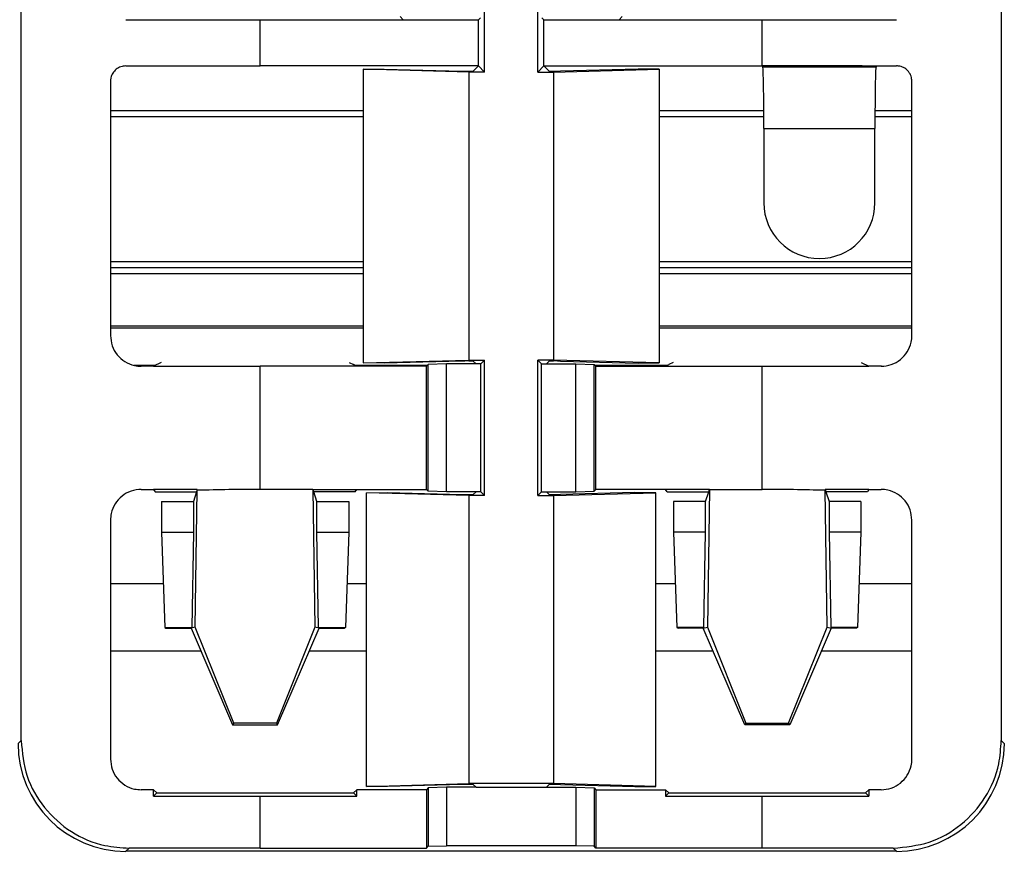
# Model space of a CAD drawing. Units: millimetres. Extents: x 85 to 2316, y 95 to 1318.
# Drawn here: x 1271 to 1303, y 228 to 255 of the extents above; entities that cross this region are included whole.
import ezdxf

# ---------------------------------------------------------------- set-up
doc = ezdxf.new("R2010")
doc.units = ezdxf.units.MM

msp = doc.modelspace()

# ---------------------------------------------------------------- linework, layer by layer
at = {"color": 7, "linetype": 'Continuous', "lineweight": 25}
for p, q in [((1270.949, 231.872), (1270.949, 287.675)), ((1302.752, 287.675), (1302.752, 231.872)), ((1285.988, 253.573), (1285.988, 258.274)), ((1287.712, 253.573), (1287.712, 258.274)), ((1278.705, 253.774), (1278.705, 255.274)), ((1278.705, 255.274), (1283.35, 255.274)), ((1283.35, 255.274), (1283.246, 255.378)), ((1283.35, 255.274), (1285.788, 255.274)), ((1285.788, 255.274), (1285.851, 255.337)), ((1285.788, 253.774), (1285.788, 255.274)), ((1287.849, 255.337), (1287.912, 255.274)), ((1287.912, 253.774), (1287.912, 255.274)), ((1287.912, 255.274), (1290.35, 255.274)), ((1290.455, 255.378), (1290.35, 255.274)), ((1290.35, 255.274), (1294.995, 255.274)), ((1294.995, 253.774), (1294.995, 255.274)), ((1285.788, 253.774), (1278.705, 253.774)), ((1282.052, 253.667), (1282.727, 253.674)), ((1282.052, 253.667), (1282.052, 244.13)), ((1285.48, 253.573), (1282.052, 253.667)), ((1282.727, 253.674), (1285.253, 253.605)), ((1285.621, 253.607), (1285.788, 253.774)), ((1285.988, 253.573), (1285.788, 253.774)), ((1287.712, 253.573), (1287.912, 253.774)), ((1288.079, 253.607), (1287.912, 253.774)), ((1287.912, 253.774), (1294.995, 253.774)), ((1288.22, 253.573), (1291.648, 253.667)), ((1290.973, 253.674), (1288.448, 253.605)), ((1291.648, 253.667), (1290.973, 253.674)), ((1291.648, 253.667), (1291.648, 244.13)), ((1294.995, 253.774), (1295.014, 253.736)), ((1298.686, 253.736), (1295.014, 253.736)), ((1298.704, 253.771), (1298.686, 253.736)), ((1298.704, 253.771), (1298.704, 253.775)), ((1285.48, 253.573), (1285.48, 244.224)), ((1285.988, 253.573), (1285.48, 253.573)), ((1287.712, 253.573), (1288.22, 253.573)), ((1288.22, 253.573), (1288.22, 244.224)), ((1273.848, 253.276), (1273.848, 245.021)), ((1299.852, 245.021), (1299.852, 253.276)), ((1282.052, 252.124), (1273.848, 252.124)), ((1295.047, 252.124), (1291.648, 252.124)), ((1299.852, 252.124), (1298.653, 252.124)), ((1295.048, 251.737), (1298.653, 251.737)), ((1295.048, 251.737), (1295.048, 249.324)), ((1298.653, 249.324), (1298.653, 251.737)), ((1273.848, 247.224), (1282.052, 247.224)), ((1291.648, 247.224), (1299.852, 247.224)), ((1275.495, 244.148), (1275.248, 244.025)), ((1281.589, 244.148), (1281.734, 244.076)), ((1282.052, 244.13), (1285.48, 244.224)), ((1282.727, 244.123), (1282.052, 244.13)), ((1285.253, 244.192), (1282.727, 244.123)), ((1284.161, 244.085), (1284.1, 244.024)), ((1284.75, 244.102), (1284.161, 244.085)), ((1284.161, 239.962), (1284.161, 244.085)), ((1284.75, 239.945), (1284.75, 244.102)), ((1285.709, 244.102), (1284.75, 244.102)), ((1285.48, 244.224), (1285.988, 244.224)), ((1285.709, 244.102), (1285.621, 244.19)), ((1285.866, 244.102), (1285.709, 244.102)), ((1285.866, 244.102), (1285.988, 244.224)), ((1285.866, 239.945), (1285.866, 244.102)), ((1285.988, 239.823), (1285.988, 244.224)), ((1288.22, 244.224), (1287.712, 244.224)), ((1287.712, 239.823), (1287.712, 244.224)), ((1287.834, 244.102), (1287.712, 244.224)), ((1287.834, 239.945), (1287.834, 244.102)), ((1287.834, 244.102), (1287.991, 244.102)), ((1287.991, 244.102), (1288.079, 244.19)), ((1287.991, 244.102), (1288.95, 244.102)), ((1291.648, 244.13), (1288.22, 244.224)), ((1288.448, 244.192), (1290.973, 244.123)), ((1288.95, 239.945), (1288.95, 244.102)), ((1288.95, 244.102), (1289.539, 244.085)), ((1289.539, 239.962), (1289.539, 244.085)), ((1289.539, 244.085), (1289.6, 244.024)), ((1290.973, 244.123), (1291.648, 244.13)), ((1292.111, 244.148), (1291.966, 244.076)), ((1298.205, 244.148), (1298.452, 244.025)), ((1275.248, 244.024), (1274.835, 244.024)), ((1275.248, 244.025), (1275.248, 244.022)), ((1278.705, 240.024), (1278.705, 244.024)), ((1281.838, 244.024), (1278.705, 244.024)), ((1281.838, 244.024), (1281.734, 244.076)), ((1284.1, 244.024), (1281.838, 244.024)), ((1284.1, 240.024), (1284.1, 244.024)), ((1289.6, 240.024), (1289.6, 244.024)), ((1289.6, 244.024), (1291.862, 244.024)), ((1291.862, 244.024), (1291.966, 244.076)), ((1291.862, 244.024), (1294.995, 244.024)), ((1294.995, 240.024), (1294.995, 244.024)), ((1298.452, 244.022), (1298.452, 244.025)), ((1298.861, 244.024), (1298.452, 244.024)), ((1275.248, 240.025), (1275.248, 240.02)), ((1275.248, 240.02), (1275.294, 239.95)), ((1275.294, 239.95), (1276.642, 239.95)), ((1276.642, 239.95), (1276.537, 239.635)), ((1276.601, 235.551), (1276.666, 239.995)), ((1276.666, 240.022), (1276.642, 239.95)), ((1276.666, 239.995), (1276.666, 240.022)), ((1280.417, 240.024), (1278.705, 240.024)), ((1280.417, 240.024), (1280.483, 235.551)), ((1280.417, 240.024), (1281.838, 240.024)), ((1280.442, 239.95), (1280.417, 240.024)), ((1281.79, 239.95), (1280.442, 239.95)), ((1280.547, 239.635), (1280.442, 239.95)), ((1281.79, 239.95), (1281.838, 240.024)), ((1281.838, 240.024), (1284.1, 240.024)), ((1284.161, 239.962), (1284.1, 240.024)), ((1284.75, 239.945), (1284.161, 239.962)), ((1285.709, 239.945), (1284.75, 239.945)), ((1285.621, 239.857), (1285.709, 239.945)), ((1285.866, 239.945), (1285.709, 239.945)), ((1285.988, 239.823), (1285.866, 239.945)), ((1287.712, 239.823), (1287.834, 239.945)), ((1287.834, 239.945), (1287.991, 239.945)), ((1288.079, 239.857), (1287.991, 239.945)), ((1287.991, 239.945), (1288.95, 239.945)), ((1288.95, 239.945), (1289.539, 239.962)), ((1289.539, 239.962), (1289.6, 240.024)), ((1291.862, 240.024), (1289.6, 240.024)), ((1293.282, 240.024), (1291.862, 240.024)), ((1291.911, 239.95), (1291.862, 240.024)), ((1291.911, 239.95), (1293.258, 239.95)), ((1293.153, 239.635), (1293.258, 239.95)), ((1293.282, 240.024), (1293.217, 235.551)), ((1293.258, 239.95), (1293.282, 240.024)), ((1293.282, 240.024), (1294.995, 240.024)), ((1297.034, 240.022), (1297.034, 239.995)), ((1297.034, 240.022), (1297.058, 239.95)), ((1297.1, 235.551), (1297.034, 239.995)), ((1297.058, 239.95), (1297.163, 239.635)), ((1298.406, 239.95), (1297.058, 239.95)), ((1298.452, 240.02), (1298.406, 239.95)), ((1298.452, 240.02), (1298.452, 240.025)), ((1275.504, 239.635), (1275.504, 238.635)), ((1275.504, 239.635), (1276.537, 239.635)), ((1276.537, 239.635), (1276.537, 238.635)), ((1280.547, 238.635), (1280.547, 239.635)), ((1280.547, 239.635), (1281.58, 239.635)), ((1281.58, 239.635), (1281.58, 238.635)), ((1282.16, 239.914), (1282.835, 239.921)), ((1285.48, 239.823), (1282.16, 239.914)), ((1282.16, 230.383), (1282.16, 239.914)), ((1282.835, 239.921), (1285.253, 239.855)), ((1285.48, 239.823), (1285.48, 230.474)), ((1285.988, 239.823), (1285.48, 239.823)), ((1287.712, 239.823), (1288.22, 239.823)), ((1288.22, 239.823), (1291.541, 239.914)), ((1288.22, 239.823), (1288.22, 230.474)), ((1290.866, 239.921), (1288.448, 239.855)), ((1291.541, 239.914), (1290.866, 239.921)), ((1291.541, 230.383), (1291.541, 239.914)), ((1292.12, 239.635), (1292.12, 238.635)), ((1293.153, 239.635), (1292.12, 239.635)), ((1293.153, 238.635), (1293.153, 239.635)), ((1297.163, 239.635), (1297.163, 238.635)), ((1298.196, 239.635), (1297.163, 239.635)), ((1298.196, 239.635), (1298.196, 238.635)), ((1273.848, 239.026), (1273.848, 231.271)), ((1299.852, 231.271), (1299.852, 239.026)), ((1275.504, 238.635), (1276.537, 238.635)), ((1275.504, 238.635), (1275.612, 235.541)), ((1276.537, 238.635), (1276.483, 235.541)), ((1280.601, 235.541), (1280.547, 238.635)), ((1280.547, 238.635), (1281.58, 238.635)), ((1281.58, 238.635), (1281.472, 235.541)), ((1293.153, 238.635), (1292.12, 238.635)), ((1292.12, 238.635), (1292.228, 235.541)), ((1293.099, 235.541), (1293.153, 238.635)), ((1297.163, 238.635), (1297.217, 235.541)), ((1298.196, 238.635), (1297.163, 238.635)), ((1298.196, 238.635), (1298.088, 235.541)), ((1275.612, 235.541), (1276.483, 235.541)), ((1275.612, 235.541), (1275.647, 235.524)), ((1275.647, 235.524), (1276.466, 235.524)), ((1276.601, 235.551), (1276.466, 235.524)), ((1276.483, 235.541), (1276.466, 235.524)), ((1276.466, 235.524), (1277.812, 232.379)), ((1277.852, 232.439), (1276.601, 235.551)), ((1280.483, 235.551), (1279.232, 232.439)), ((1279.272, 232.379), (1280.618, 235.524)), ((1280.618, 235.524), (1280.483, 235.551)), ((1280.618, 235.524), (1280.601, 235.541)), ((1280.601, 235.541), (1281.472, 235.541)), ((1280.618, 235.524), (1281.437, 235.524)), ((1281.472, 235.541), (1281.437, 235.524)), ((1293.099, 235.541), (1292.228, 235.541)), ((1292.228, 235.541), (1292.263, 235.524)), ((1293.082, 235.524), (1292.263, 235.524)), ((1293.082, 235.524), (1293.217, 235.551)), ((1293.082, 235.524), (1293.099, 235.541)), ((1294.428, 232.379), (1293.082, 235.524)), ((1293.217, 235.551), (1294.468, 232.439)), ((1295.848, 232.439), (1297.1, 235.551)), ((1297.235, 235.524), (1295.888, 232.379)), ((1297.1, 235.551), (1297.235, 235.524)), ((1297.217, 235.541), (1297.235, 235.524)), ((1298.088, 235.541), (1297.217, 235.541)), ((1298.053, 235.524), (1297.235, 235.524)), ((1298.088, 235.541), (1298.053, 235.524)), ((1276.787, 234.774), (1273.848, 234.774)), ((1282.16, 234.774), (1280.297, 234.774)), ((1293.403, 234.774), (1291.541, 234.774)), ((1299.852, 234.774), (1296.914, 234.774)), ((1277.852, 232.439), (1277.812, 232.379)), ((1277.812, 232.379), (1279.272, 232.379)), ((1279.232, 232.439), (1277.852, 232.439)), ((1279.232, 232.439), (1279.272, 232.379)), ((1294.468, 232.439), (1294.428, 232.379)), ((1295.888, 232.379), (1294.428, 232.379)), ((1294.468, 232.439), (1295.848, 232.439)), ((1295.848, 232.439), (1295.888, 232.379)), ((1270.85, 231.773), (1270.949, 231.872)), ((1302.752, 231.872), (1302.85, 231.773)), ((1282.16, 230.383), (1285.48, 230.474)), ((1282.835, 230.376), (1282.16, 230.383)), ((1285.253, 230.442), (1282.835, 230.376)), ((1284.75, 230.352), (1284.161, 230.335)), ((1284.75, 230.352), (1284.75, 228.457)), ((1285.709, 230.352), (1284.75, 230.352)), ((1288.22, 230.474), (1285.48, 230.474)), ((1285.709, 230.352), (1285.621, 230.44)), ((1285.709, 230.352), (1287.991, 230.352)), ((1287.991, 230.352), (1288.079, 230.44)), ((1287.991, 230.352), (1288.95, 230.352)), ((1291.541, 230.383), (1288.22, 230.474)), ((1288.448, 230.442), (1290.866, 230.376)), ((1288.95, 230.352), (1288.95, 228.457)), ((1288.95, 230.352), (1289.539, 230.335)), ((1290.866, 230.376), (1291.541, 230.383)), ((1275.249, 230.065), (1275.249, 230.272)), ((1275.249, 230.272), (1275.352, 230.169)), ((1275.352, 230.169), (1275.249, 230.065)), ((1275.352, 230.169), (1281.734, 230.169)), ((1278.705, 228.378), (1278.705, 230.064)), ((1278.705, 230.064), (1281.838, 230.064)), ((1281.734, 230.169), (1281.838, 230.274)), ((1281.734, 230.169), (1281.838, 230.064)), ((1281.838, 230.064), (1281.838, 230.274)), ((1284.1, 230.274), (1281.838, 230.274)), ((1284.161, 230.335), (1284.1, 230.274)), ((1284.1, 230.274), (1284.1, 228.378)), ((1284.161, 230.335), (1284.161, 228.439)), ((1289.539, 230.335), (1289.539, 228.439)), ((1289.539, 230.335), (1289.6, 230.274)), ((1289.6, 230.274), (1289.6, 228.378)), ((1289.6, 230.274), (1291.862, 230.274)), ((1291.862, 230.274), (1291.862, 230.064)), ((1291.862, 230.274), (1291.966, 230.169)), ((1291.966, 230.169), (1291.862, 230.064)), ((1291.862, 230.064), (1294.995, 230.064)), ((1291.966, 230.169), (1298.348, 230.169)), ((1294.995, 228.378), (1294.995, 230.064)), ((1298.348, 230.169), (1298.451, 230.272)), ((1298.348, 230.169), (1298.451, 230.065)), ((1298.451, 230.272), (1298.451, 230.065)), ((1284.1, 228.378), (1284.161, 228.439)), ((1284.161, 228.439), (1284.75, 228.457)), ((1288.95, 228.457), (1284.75, 228.457)), ((1289.539, 228.439), (1288.95, 228.457)), ((1289.6, 228.378), (1289.539, 228.439)), ((1274.453, 228.376), (1274.35, 228.274)), ((1285.892, 228.274), (1274.35, 228.274)), ((1278.705, 228.378), (1284.1, 228.378)), ((1287.808, 228.274), (1285.892, 228.274)), ((1299.351, 228.274), (1287.808, 228.274)), ((1294.995, 228.378), (1289.6, 228.378)), ((1299.351, 228.274), (1299.248, 228.376))]:
    msp.add_line(p, q, dxfattribs=at)
at = {"color": 8, "linetype": 'Continuous', "lineweight": 25}
for p, q in [((1273.848, 252.324), (1282.052, 252.324)), ((1291.648, 252.324), (1295.046, 252.324)), ((1298.654, 252.324), (1299.852, 252.324)), ((1273.848, 247.424), (1282.052, 247.424)), ((1291.648, 247.424), (1299.852, 247.424)), ((1282.052, 247.024), (1273.848, 247.024)), ((1299.852, 247.024), (1291.648, 247.024)), ((1273.848, 245.335), (1282.052, 245.335)), ((1282.052, 245.264), (1273.848, 245.264)), ((1291.648, 245.335), (1299.852, 245.335)), ((1299.852, 245.264), (1291.648, 245.264)), ((1274.611, 244.053), (1275.304, 244.053)), ((1281.78, 244.053), (1284.13, 244.053)), ((1289.571, 244.053), (1291.92, 244.053)), ((1273.848, 236.974), (1275.562, 236.974)), ((1281.522, 236.974), (1282.16, 236.974)), ((1291.541, 236.974), (1292.178, 236.974)), ((1298.138, 236.974), (1299.852, 236.974))]:
    msp.add_line(p, q, dxfattribs=at)
at = {"color": 7, "linetype": 'Continuous', "lineweight": 25}
msp.add_arc((1296.85, 249.324), 1.802, 180, 0, dxfattribs=at)
for centre, major_axis, ratio, start_param, end_param in [((1278.705, 256.767), (85.558, 0), 0.017455, 4.661463, 4.712389), ((1294.995, 256.767), (85.558, 0), 0.017455, 4.712389, 4.763315), ((1278.705, 255.267), (85.558, 0), 0.017455, 4.661446, 4.712389), ((1294.995, 250.786), (85.558, 0), 0.034921, 1.527443, 1.570796), ((1295.013, 251.737), (0, 2), 0.017455, 4.712389, 6.248279), ((1298.687, 251.737), (0, 2), 0.017455, 0.034907, 1.570796), ((1294.995, 255.267), (85.558, 0), 0.017455, 4.755742, 4.763332), ((1285.421, 253.607), (0.2, 0), 0.017455, 3.708825, 6.265732), ((1288.279, 253.607), (0.2, 0), 0.017455, 3.159046, 5.715953), ((1285.421, 244.19), (0.2, 0), 0.017455, 0.017453, 2.574361), ((1288.279, 244.19), (0.2, 0), 0.017455, 0.567232, 3.124139), ((1278.705, 242.53), (85.558, 0), 0.017455, 1.611213, 1.615885), ((1278.705, 245.517), (85.558, 0), 0.017455, 4.671972, 4.712389), ((1294.995, 245.517), (85.558, 0), 0.017455, 4.712389, 4.752806), ((1294.995, 242.53), (85.558, 0), 0.017455, 1.525708, 1.53038), ((1278.705, 241.517), (85.558, 0), 0.017455, 4.6673, 4.671972), ((1278.705, 235.54), (85.558, 0), 0.052408, 1.594629, 1.611213), ((1278.705, 138.059), (0, 101.965), 0.8391, 0, 0.023832), ((1294.995, 138.059), (0, 101.965), 0.8391, 6.259353, 6.283185), ((1294.995, 235.54), (85.558, 0), 0.052408, 1.53038, 1.546964), ((1294.995, 241.517), (85.558, 0), 0.017455, 4.752806, 4.757478), ((1285.421, 239.857), (0.2, 0), 0.017455, 3.708825, 6.265732), ((1288.279, 239.857), (0.2, 0), 0.017455, 3.159046, 5.715953), ((1274.351, 231.774), (2.476, 2.476), 0.999695, 2.356347, 3.926839), ((1299.35, 231.774), (-2.476, 2.476), 0.999695, 2.356347, 3.926839), ((1285.421, 230.44), (0.2, 0), 0.017455, 0.017453, 2.574361), ((1288.279, 230.44), (0.2, 0), 0.017455, 0.567232, 3.124139), ((1278.705, 228.78), (85.558, 0), 0.017455, 1.611199, 1.615885), ((1278.705, 231.557), (85.558, 0), 0.017455, 4.671986, 4.712389), ((1294.995, 231.557), (85.558, 0), 0.017455, 4.712389, 4.752792), ((1294.995, 228.78), (85.558, 0), 0.017455, 1.525708, 1.530394), ((1278.705, 226.885), (85.558, 0), 0.017455, 1.570796, 1.620518), ((1294.995, 226.885), (85.558, 0), 0.017455, 1.521074, 1.570796)]:
    msp.add_ellipse(centre, major_axis=major_axis, ratio=ratio, start_param=start_param, end_param=end_param, dxfattribs=at)
for points, knots in [([(1274.348, 253.775), (1274.292, 253.77), (1274.179, 253.759), (1274.029, 253.673), (1273.916, 253.546), (1273.857, 253.405), (1273.85, 253.313), (1273.848, 253.276)], [0, 0, 0, 0, 0.215332, 0.430742, 0.645579, 0.859874, 1, 1, 1, 1]), ([(1299.852, 253.276), (1299.847, 253.332), (1299.836, 253.444), (1299.75, 253.594), (1299.624, 253.707), (1299.483, 253.767), (1299.39, 253.773), (1299.352, 253.775)], [0, 0, 0, 0, 0.2138421, 0.4277882, 0.6418701, 0.8563672, 1, 1, 1, 1]), ([(1273.848, 245.021), (1273.859, 244.909), (1273.881, 244.685), (1274.052, 244.386), (1274.305, 244.16), (1274.587, 244.039), (1274.774, 244.027), (1274.848, 244.022)], [0, 0, 0, 0, 0.214009, 0.428014, 0.642151, 0.856672, 1, 1, 1, 1]), ([(1298.852, 244.022), (1298.964, 244.033), (1299.19, 244.055), (1299.49, 244.227), (1299.716, 244.482), (1299.836, 244.763), (1299.848, 244.948), (1299.852, 245.021)], [0, 0, 0, 0, 0.2150497, 0.4304869, 0.6453729, 0.8598714, 1, 1, 1, 1]), ([(1274.848, 240.025), (1274.736, 240.014), (1274.51, 239.992), (1274.21, 239.82), (1273.984, 239.565), (1273.865, 239.284), (1273.852, 239.099), (1273.848, 239.026)], [0, 0, 0, 0, 0.215335, 0.430492, 0.645364, 0.859847, 1, 1, 1, 1]), ([(1299.852, 239.026), (1299.841, 239.138), (1299.82, 239.363), (1299.648, 239.661), (1299.395, 239.887), (1299.113, 240.008), (1298.927, 240.02), (1298.852, 240.025)], [0, 0, 0, 0, 0.213968, 0.427985, 0.642133, 0.856664, 1, 1, 1, 1]), ([(1270.949, 231.872), (1270.987, 231.48), (1271.064, 230.697), (1271.662, 229.653), (1272.545, 228.862), (1273.532, 228.437), (1274.189, 228.394), (1274.453, 228.376)], [0, 0, 0, 0, 0.213364, 0.426709, 0.640523, 0.855413, 1, 1, 1, 1]), ([(1299.248, 228.376), (1299.643, 228.415), (1300.432, 228.492), (1301.484, 229.097), (1302.276, 229.987), (1302.693, 230.97), (1302.735, 231.617), (1302.752, 231.872)], [0, 0, 0, 0, 0.215491, 0.430941, 0.646259, 0.860856, 1, 1, 1, 1]), ([(1273.848, 231.271), (1273.859, 231.159), (1273.881, 230.935), (1274.052, 230.636), (1274.305, 230.41), (1274.587, 230.289), (1274.774, 230.277), (1274.848, 230.272)], [0, 0, 0, 0, 0.214008, 0.428014, 0.642151, 0.856672, 1, 1, 1, 1]), ([(1298.852, 230.272), (1298.964, 230.283), (1299.19, 230.305), (1299.49, 230.477), (1299.716, 230.732), (1299.836, 231.013), (1299.848, 231.198), (1299.852, 231.271)], [0, 0, 0, 0, 0.21505, 0.430487, 0.645373, 0.859871, 1, 1, 1, 1])]:
    msp.add_open_spline(points, degree=3, knots=knots, dxfattribs=at)

doc.saveas('drawing.dxf')
